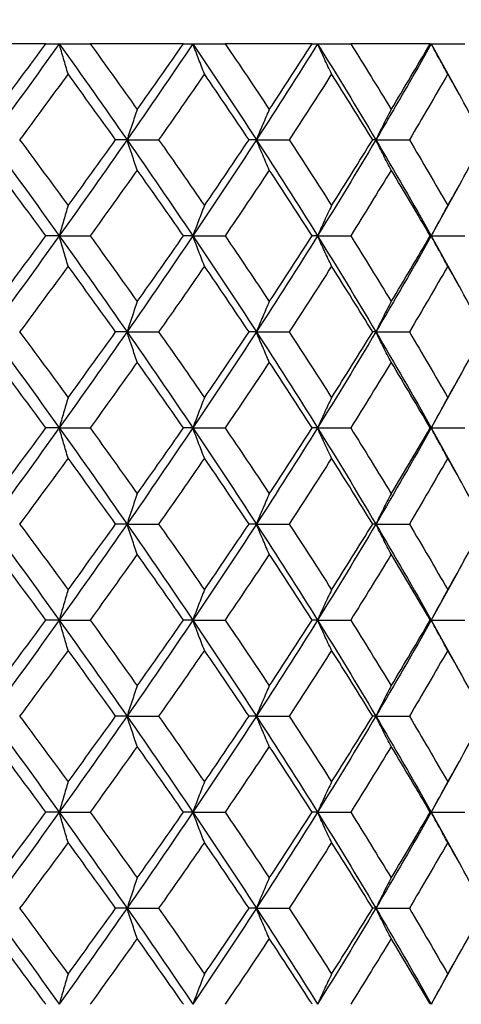
# Model space of a CAD drawing. Units: millimetres. Extents: x 74 to 757, y 1462 to 4147.
# Drawn here: x 359 to 364, y 1790 to 1800 of the extents above; entities that cross this region are included whole.
import ezdxf

# ---------------------------------------------------------------- set-up
doc = ezdxf.new("R2010")
doc.units = ezdxf.units.MM
doc.layers.add('COTA', color=1, linetype='Continuous')
doc.layers.add('RUBINETTOS', color=2, linetype='Continuous')
doc.styles.get("Standard").update_dxf_attribs({"font": 'arial.ttf'})
doc.dimstyles.new('Milímetros', dxfattribs={"dimtxt": 11, "dimasz": 5, "dimexe": 3, "dimexo": 10, "dimgap": 3, "dimtad": 1, "dimtxsty": 'Standard', "dimblk": 'DOT', "dimcen": 2.5, "dimadec": 0, "dimazin": 0, "dimtfac": 1, "dimtmove": 0, "dimatfit": 3, "dimldrblk": 'DOT', "dimfxl": 0, "dimarcsym": 0})

# ---------------------------------------------------------------- blocks, each defined once
blk = doc.blocks.new('_Dot')
at = {"color": 0, "linetype": 'ByBlock', "lineweight": -2}
blk.add_line((-0.5, 0), (-1, 0), dxfattribs=at)
at = {"color": 0, "linetype": 'ByBlock', "const_width": 0.5}
blk.add_lwpolyline([(-0.25, 0, 1), (0.25, 0, 1)], format="xyb", close=True, dxfattribs=at)
blk = doc.blocks.new('*D194')
at = {"layer": 'COTA', "color": 0, "lineweight": -2}
for p, q in [((327.555, 1773.636), (327.555, 2054.818)), ((416.754, 1845.958), (416.754, 2054.818)), ((411.754, 2051.818), (332.555, 2051.818))]:
    blk.add_line(p, q, dxfattribs=at)
at = {"layer": 'Defpoints', "color": 0}
for p in [(327.555, 2051.818), (416.754, 1835.958), (327.555, 1763.636)]:
    blk.add_point(p, dxfattribs=at)
at = {"layer": 'COTA', "color": 0, "lineweight": -2, "xscale": 5, "yscale": 5, "zscale": 5, "rotation": 180}
blk.add_blockref('_Dot', (327.555, 2051.818), dxfattribs=at)
at = {"layer": 'COTA', "color": 0, "lineweight": -2, "xscale": 5, "yscale": 5, "zscale": 5}
blk.add_blockref('_Dot', (416.754, 2051.818), dxfattribs=at)
at = {"layer": 'COTA', "color": 0, "insert": (372.154, 2060.434), "char_height": 11, "attachment_point": 5}
blk.add_mtext('90', dxfattribs=at)
blk = doc.blocks.new('*D201')
at = {"layer": 'COTA', "color": 0, "lineweight": -2}
for p, q in [((342.555, 1792.767), (342.555, 1736.606)), ((367.555, 1792.767), (367.555, 1736.606)), ((347.555, 1739.606), (362.555, 1739.606))]:
    blk.add_line(p, q, dxfattribs=at)
at = {"layer": 'Defpoints', "color": 0}
for p in [(342.555, 1802.767), (367.555, 1802.767), (367.555, 1739.606)]:
    blk.add_point(p, dxfattribs=at)
at = {"layer": 'COTA', "color": 0, "lineweight": -2, "xscale": 5, "yscale": 5, "zscale": 5, "rotation": 180}
blk.add_blockref('_Dot', (342.555, 1739.606), dxfattribs=at)
at = {"layer": 'COTA', "color": 0, "lineweight": -2, "xscale": 5, "yscale": 5, "zscale": 5}
blk.add_blockref('_Dot', (367.555, 1739.606), dxfattribs=at)
at = {"layer": 'COTA', "color": 0, "insert": (355.055, 1748.222), "char_height": 11, "attachment_point": 5}
blk.add_mtext('25', dxfattribs=at)

msp = doc.modelspace()

# ---------------------------------------------------------------- linework, layer by layer
at = {"layer": 'RUBINETTOS'}
for p, q in [((359.425, 1799.636), (358.403, 1799.636)), ((359.425, 1799.636), (359.564, 1799.636)), ((359.564, 1799.636), (359.886, 1799.636)), ((360.859, 1799.636), (359.886, 1799.636)), ((360.859, 1799.636), (360.956, 1799.636)), ((360.956, 1799.636), (361.292, 1799.636)), ((362.2, 1799.636), (361.292, 1799.636)), ((362.2, 1799.636), (362.255, 1799.636)), ((362.255, 1799.636), (362.601, 1799.636)), ((363.43, 1799.636), (362.601, 1799.636)), ((363.43, 1799.636), (363.441, 1799.636)), ((363.441, 1799.636), (363.79, 1799.636)), ((360.271, 1798.636), (360.152, 1798.636)), ((360.271, 1798.636), (360.6, 1798.636)), ((361.619, 1798.636), (361.542, 1798.636)), ((361.619, 1798.636), (361.96, 1798.636)), ((362.863, 1798.636), (362.83, 1798.636)), ((362.863, 1798.636), (363.212, 1798.636)), ((359.564, 1797.636), (359.425, 1797.636)), ((359.564, 1797.636), (359.886, 1797.636)), ((360.956, 1797.636), (360.859, 1797.636)), ((360.956, 1797.636), (361.292, 1797.636)), ((362.255, 1797.636), (362.2, 1797.636)), ((362.255, 1797.636), (362.601, 1797.636)), ((363.441, 1797.636), (363.43, 1797.636)), ((363.441, 1797.636), (363.79, 1797.636)), ((360.271, 1796.636), (360.152, 1796.636)), ((360.271, 1796.636), (360.6, 1796.636)), ((361.619, 1796.636), (361.542, 1796.636)), ((361.619, 1796.636), (361.96, 1796.636)), ((362.863, 1796.636), (362.83, 1796.636)), ((362.863, 1796.636), (363.212, 1796.636)), ((359.564, 1795.636), (359.425, 1795.636)), ((359.564, 1795.636), (359.886, 1795.636)), ((360.956, 1795.636), (360.859, 1795.636)), ((360.956, 1795.636), (361.292, 1795.636)), ((362.255, 1795.636), (362.2, 1795.636)), ((362.255, 1795.636), (362.601, 1795.636)), ((363.441, 1795.636), (363.43, 1795.636)), ((363.441, 1795.636), (363.79, 1795.636)), ((360.271, 1794.636), (360.152, 1794.636)), ((360.271, 1794.636), (360.6, 1794.636)), ((361.619, 1794.636), (361.542, 1794.636)), ((361.619, 1794.636), (361.96, 1794.636)), ((362.863, 1794.636), (362.83, 1794.636)), ((362.863, 1794.636), (363.212, 1794.636)), ((359.564, 1793.636), (359.425, 1793.636)), ((359.564, 1793.636), (359.886, 1793.636)), ((360.956, 1793.636), (360.859, 1793.636)), ((360.956, 1793.636), (361.292, 1793.636)), ((362.255, 1793.636), (362.2, 1793.636)), ((362.255, 1793.636), (362.601, 1793.636)), ((363.441, 1793.636), (363.43, 1793.636)), ((363.441, 1793.636), (363.79, 1793.636)), ((360.271, 1792.636), (360.152, 1792.636)), ((360.271, 1792.636), (360.6, 1792.636)), ((361.619, 1792.636), (361.542, 1792.636)), ((361.619, 1792.636), (361.96, 1792.636)), ((362.863, 1792.636), (362.83, 1792.636)), ((362.863, 1792.636), (363.212, 1792.636)), ((359.564, 1791.636), (359.425, 1791.636)), ((359.564, 1791.636), (359.886, 1791.636)), ((360.956, 1791.636), (360.859, 1791.636)), ((360.956, 1791.636), (361.292, 1791.636)), ((362.255, 1791.636), (362.2, 1791.636)), ((362.255, 1791.636), (362.601, 1791.636)), ((363.441, 1791.636), (363.43, 1791.636)), ((363.441, 1791.636), (363.79, 1791.636)), ((360.271, 1790.636), (360.152, 1790.636)), ((360.271, 1790.636), (360.6, 1790.636)), ((361.619, 1790.636), (361.542, 1790.636)), ((361.619, 1790.636), (361.96, 1790.636)), ((362.863, 1790.636), (362.83, 1790.636)), ((362.863, 1790.636), (363.212, 1790.636))]:
    msp.add_line(p, q, dxfattribs=at)
for points in [[(359.564, 1799.636), (359.326, 1799.303), (359.084, 1798.969), (358.84, 1798.636)], [(358.918, 1798.951), (359.088, 1799.179), (359.257, 1799.407), (359.425, 1799.636)], [(359.564, 1799.636), (359.803, 1799.303), (360.038, 1798.969), (360.271, 1798.636)], [(359.886, 1799.636), (360.051, 1799.408), (360.215, 1799.179), (360.377, 1798.951)], [(360.956, 1799.636), (360.731, 1799.303), (360.503, 1798.969), (360.271, 1798.636)], [(360.377, 1798.951), (360.539, 1799.179), (360.7, 1799.407), (360.859, 1799.636)], [(360.956, 1799.636), (361.181, 1799.303), (361.402, 1798.969), (361.619, 1798.636)], [(361.292, 1799.636), (361.448, 1799.407), (361.602, 1799.179), (361.753, 1798.951)], [(362.255, 1799.636), (362.048, 1799.303), (361.835, 1798.969), (361.619, 1798.636)], [(361.753, 1798.951), (361.904, 1799.179), (362.053, 1799.407), (362.2, 1799.636)], [(362.255, 1799.636), (362.463, 1799.303), (362.666, 1798.969), (362.863, 1798.636)], [(362.601, 1799.636), (362.744, 1799.408), (362.885, 1799.179), (363.023, 1798.951)], [(363.441, 1799.636), (363.253, 1799.303), (363.061, 1798.969), (362.863, 1798.636)], [(363.023, 1798.951), (363.161, 1799.179), (363.296, 1799.407), (363.43, 1799.636)], [(363.441, 1799.636), (363.534, 1799.469), (363.626, 1799.303), (363.717, 1799.136)], [(359.656, 1799.321), (359.489, 1799.092), (359.321, 1798.864), (359.152, 1798.636)], [(360.152, 1798.636), (359.988, 1798.864), (359.823, 1799.092), (359.656, 1799.321)], [(361.077, 1799.321), (360.919, 1799.092), (360.76, 1798.864), (360.6, 1798.636)], [(361.542, 1798.636), (361.389, 1798.864), (361.234, 1799.092), (361.077, 1799.321)], [(362.402, 1799.321), (362.257, 1799.092), (362.11, 1798.864), (361.96, 1798.636)], [(362.83, 1798.636), (362.69, 1798.864), (362.547, 1799.092), (362.402, 1799.321)], [(363.612, 1799.321), (363.481, 1799.092), (363.347, 1798.864), (363.212, 1798.636)], [(363.996, 1798.636), (363.87, 1798.864), (363.742, 1799.092), (363.612, 1799.321)], [(358.84, 1798.636), (359.084, 1798.303), (359.326, 1797.969), (359.564, 1797.636)], [(359.152, 1798.636), (359.322, 1798.408), (359.49, 1798.179), (359.656, 1797.951)], [(360.271, 1798.636), (360.038, 1798.303), (359.803, 1797.969), (359.564, 1797.636)], [(359.656, 1797.951), (359.823, 1798.179), (359.988, 1798.408), (360.152, 1798.636)], [(360.271, 1798.636), (360.503, 1798.303), (360.731, 1797.969), (360.956, 1797.636)], [(360.6, 1798.636), (360.761, 1798.408), (360.92, 1798.179), (361.077, 1797.951)], [(361.619, 1798.636), (361.402, 1798.303), (361.181, 1797.969), (360.956, 1797.636)], [(361.077, 1797.951), (361.234, 1798.179), (361.389, 1798.408), (361.542, 1798.636)], [(361.619, 1798.636), (361.835, 1798.303), (362.048, 1797.969), (362.255, 1797.636)], [(361.96, 1798.636), (362.11, 1798.408), (362.257, 1798.179), (362.402, 1797.951)], [(362.863, 1798.636), (362.666, 1798.303), (362.463, 1797.969), (362.255, 1797.636)], [(362.402, 1797.951), (362.547, 1798.179), (362.69, 1798.408), (362.83, 1798.636)], [(362.863, 1798.636), (363.061, 1798.303), (363.253, 1797.969), (363.441, 1797.636)], [(363.212, 1798.636), (363.348, 1798.408), (363.481, 1798.179), (363.612, 1797.951)], [(363.612, 1797.951), (363.742, 1798.179), (363.87, 1798.408), (363.996, 1798.636)], [(359.425, 1797.636), (359.257, 1797.864), (359.088, 1798.092), (358.918, 1798.321)], [(360.377, 1798.321), (360.215, 1798.092), (360.051, 1797.864), (359.886, 1797.636)], [(360.859, 1797.636), (360.7, 1797.864), (360.539, 1798.092), (360.377, 1798.321)], [(361.753, 1798.321), (361.601, 1798.092), (361.448, 1797.864), (361.292, 1797.636)], [(362.2, 1797.636), (362.053, 1797.864), (361.904, 1798.092), (361.753, 1798.321)], [(363.023, 1798.321), (362.884, 1798.092), (362.744, 1797.864), (362.601, 1797.636)], [(363.43, 1797.636), (363.297, 1797.864), (363.161, 1798.092), (363.023, 1798.321)], [(363.717, 1798.136), (363.626, 1797.969), (363.534, 1797.803), (363.441, 1797.636)], [(359.564, 1797.636), (359.326, 1797.303), (359.084, 1796.969), (358.84, 1796.636)], [(358.918, 1796.951), (359.088, 1797.179), (359.257, 1797.408), (359.425, 1797.636)], [(359.564, 1797.636), (359.803, 1797.303), (360.038, 1796.969), (360.271, 1796.636)], [(359.886, 1797.636), (360.051, 1797.408), (360.215, 1797.179), (360.377, 1796.951)], [(360.956, 1797.636), (360.731, 1797.303), (360.503, 1796.969), (360.271, 1796.636)], [(360.377, 1796.951), (360.539, 1797.179), (360.7, 1797.408), (360.859, 1797.636)], [(360.956, 1797.636), (361.181, 1797.303), (361.402, 1796.969), (361.619, 1796.636)], [(361.292, 1797.636), (361.448, 1797.408), (361.601, 1797.18), (361.753, 1796.951)], [(362.255, 1797.636), (362.048, 1797.303), (361.835, 1796.969), (361.619, 1796.636)], [(361.753, 1796.951), (361.904, 1797.179), (362.053, 1797.408), (362.2, 1797.636)], [(362.255, 1797.636), (362.463, 1797.303), (362.666, 1796.969), (362.863, 1796.636)], [(362.601, 1797.636), (362.744, 1797.408), (362.885, 1797.179), (363.023, 1796.951)], [(363.441, 1797.636), (363.253, 1797.303), (363.061, 1796.969), (362.863, 1796.636)], [(363.023, 1796.951), (363.161, 1797.179), (363.296, 1797.408), (363.43, 1797.636)], [(363.441, 1797.636), (363.534, 1797.469), (363.626, 1797.303), (363.717, 1797.136)], [(359.656, 1797.321), (359.49, 1797.092), (359.321, 1796.864), (359.152, 1796.636)], [(360.152, 1796.636), (359.988, 1796.864), (359.823, 1797.093), (359.656, 1797.321)], [(361.077, 1797.321), (360.92, 1797.092), (360.761, 1796.864), (360.6, 1796.636)], [(361.542, 1796.636), (361.389, 1796.864), (361.234, 1797.093), (361.077, 1797.321)], [(362.402, 1797.321), (362.257, 1797.092), (362.11, 1796.864), (361.96, 1796.636)], [(362.83, 1796.636), (362.69, 1796.864), (362.547, 1797.092), (362.402, 1797.321)], [(363.612, 1797.321), (363.481, 1797.092), (363.348, 1796.864), (363.212, 1796.636)], [(363.996, 1796.636), (363.87, 1796.864), (363.742, 1797.093), (363.612, 1797.321)], [(358.84, 1796.636), (359.084, 1796.303), (359.326, 1795.969), (359.564, 1795.636)], [(359.152, 1796.636), (359.322, 1796.408), (359.49, 1796.18), (359.656, 1795.951)], [(360.271, 1796.636), (360.038, 1796.303), (359.803, 1795.969), (359.564, 1795.636)], [(359.656, 1795.951), (359.823, 1796.179), (359.988, 1796.408), (360.152, 1796.636)], [(360.271, 1796.636), (360.503, 1796.303), (360.731, 1795.969), (360.956, 1795.636)], [(360.6, 1796.636), (360.761, 1796.408), (360.92, 1796.18), (361.077, 1795.951)], [(361.619, 1796.636), (361.402, 1796.303), (361.181, 1795.969), (360.956, 1795.636)], [(361.077, 1795.951), (361.234, 1796.179), (361.389, 1796.408), (361.542, 1796.636)], [(361.619, 1796.636), (361.835, 1796.303), (362.048, 1795.969), (362.255, 1795.636)], [(361.96, 1796.636), (362.11, 1796.408), (362.257, 1796.179), (362.402, 1795.951)], [(362.863, 1796.636), (362.666, 1796.303), (362.463, 1795.969), (362.255, 1795.636)], [(362.402, 1795.951), (362.547, 1796.179), (362.69, 1796.408), (362.83, 1796.636)], [(362.863, 1796.636), (363.061, 1796.303), (363.253, 1795.969), (363.441, 1795.636)], [(363.212, 1796.636), (363.348, 1796.408), (363.481, 1796.18), (363.612, 1795.951)], [(363.612, 1795.951), (363.742, 1796.179), (363.87, 1796.408), (363.996, 1796.636)], [(359.425, 1795.636), (359.257, 1795.864), (359.088, 1796.093), (358.918, 1796.321)], [(360.377, 1796.321), (360.215, 1796.092), (360.051, 1795.864), (359.886, 1795.636)], [(360.859, 1795.636), (360.7, 1795.864), (360.539, 1796.093), (360.377, 1796.321)], [(361.753, 1796.321), (361.601, 1796.092), (361.448, 1795.864), (361.292, 1795.636)], [(362.2, 1795.636), (362.053, 1795.864), (361.904, 1796.093), (361.753, 1796.321)], [(363.023, 1796.321), (362.884, 1796.092), (362.744, 1795.864), (362.601, 1795.636)], [(363.43, 1795.636), (363.296, 1795.864), (363.161, 1796.093), (363.023, 1796.321)], [(363.717, 1796.136), (363.626, 1795.969), (363.534, 1795.803), (363.441, 1795.636)], [(359.564, 1795.636), (359.326, 1795.303), (359.084, 1794.969), (358.84, 1794.636)], [(358.918, 1794.951), (359.088, 1795.18), (359.257, 1795.408), (359.425, 1795.636)], [(359.564, 1795.636), (359.803, 1795.303), (360.038, 1794.969), (360.271, 1794.636)], [(359.886, 1795.636), (360.051, 1795.408), (360.215, 1795.18), (360.377, 1794.951)], [(360.956, 1795.636), (360.731, 1795.303), (360.503, 1794.969), (360.271, 1794.636)], [(360.377, 1794.951), (360.539, 1795.18), (360.7, 1795.408), (360.859, 1795.636)], [(360.956, 1795.636), (361.181, 1795.303), (361.402, 1794.969), (361.619, 1794.636)], [(361.292, 1795.636), (361.448, 1795.408), (361.601, 1795.18), (361.753, 1794.951)], [(362.255, 1795.636), (362.048, 1795.303), (361.835, 1794.969), (361.619, 1794.636)], [(361.753, 1794.951), (361.904, 1795.18), (362.053, 1795.408), (362.2, 1795.636)], [(362.255, 1795.636), (362.463, 1795.303), (362.666, 1794.969), (362.863, 1794.636)], [(362.601, 1795.636), (362.744, 1795.408), (362.884, 1795.18), (363.023, 1794.951)], [(363.441, 1795.636), (363.253, 1795.303), (363.061, 1794.969), (362.863, 1794.636)], [(363.023, 1794.951), (363.161, 1795.18), (363.296, 1795.408), (363.43, 1795.636)], [(363.441, 1795.636), (363.534, 1795.469), (363.626, 1795.303), (363.717, 1795.136)], [(359.656, 1795.321), (359.49, 1795.093), (359.322, 1794.864), (359.152, 1794.636)], [(360.152, 1794.636), (359.988, 1794.864), (359.823, 1795.093), (359.656, 1795.321)], [(361.077, 1795.321), (360.92, 1795.093), (360.761, 1794.864), (360.6, 1794.636)], [(361.542, 1794.636), (361.389, 1794.864), (361.234, 1795.093), (361.077, 1795.321)], [(362.402, 1795.321), (362.257, 1795.093), (362.11, 1794.864), (361.96, 1794.636)], [(362.83, 1794.636), (362.69, 1794.864), (362.547, 1795.093), (362.402, 1795.321)], [(363.612, 1795.321), (363.481, 1795.093), (363.348, 1794.864), (363.212, 1794.636)], [(363.996, 1794.636), (363.87, 1794.864), (363.742, 1795.093), (363.612, 1795.321)], [(358.84, 1794.636), (359.084, 1794.303), (359.326, 1793.969), (359.564, 1793.636)], [(359.152, 1794.636), (359.322, 1794.408), (359.49, 1794.18), (359.656, 1793.951)], [(360.271, 1794.636), (360.038, 1794.303), (359.803, 1793.969), (359.564, 1793.636)], [(359.656, 1793.951), (359.823, 1794.18), (359.988, 1794.408), (360.152, 1794.636)], [(360.271, 1794.636), (360.503, 1794.303), (360.731, 1793.969), (360.956, 1793.636)], [(360.6, 1794.636), (360.761, 1794.408), (360.92, 1794.18), (361.077, 1793.951)], [(361.619, 1794.636), (361.402, 1794.303), (361.181, 1793.969), (360.956, 1793.636)], [(361.077, 1793.951), (361.234, 1794.18), (361.389, 1794.408), (361.542, 1794.636)], [(361.619, 1794.636), (361.835, 1794.303), (362.048, 1793.969), (362.255, 1793.636)], [(361.96, 1794.636), (362.11, 1794.408), (362.257, 1794.18), (362.402, 1793.951)], [(362.863, 1794.636), (362.666, 1794.303), (362.463, 1793.969), (362.255, 1793.636)], [(362.402, 1793.951), (362.547, 1794.18), (362.69, 1794.408), (362.83, 1794.636)], [(362.863, 1794.636), (363.061, 1794.303), (363.253, 1793.969), (363.441, 1793.636)], [(363.212, 1794.636), (363.348, 1794.408), (363.481, 1794.18), (363.612, 1793.951)], [(363.612, 1793.951), (363.742, 1794.18), (363.87, 1794.408), (363.996, 1794.636)], [(359.425, 1793.636), (359.257, 1793.864), (359.088, 1794.093), (358.918, 1794.321)], [(360.377, 1794.321), (360.215, 1794.093), (360.051, 1793.864), (359.886, 1793.636)], [(360.859, 1793.636), (360.7, 1793.864), (360.539, 1794.093), (360.377, 1794.321)], [(361.753, 1794.321), (361.601, 1794.093), (361.448, 1793.864), (361.292, 1793.636)], [(362.2, 1793.636), (362.053, 1793.865), (361.904, 1794.093), (361.753, 1794.321)], [(363.023, 1794.321), (362.885, 1794.093), (362.744, 1793.864), (362.601, 1793.636)], [(363.43, 1793.636), (363.296, 1793.865), (363.161, 1794.093), (363.023, 1794.321)], [(363.717, 1794.136), (363.626, 1793.969), (363.534, 1793.803), (363.441, 1793.636)], [(359.564, 1793.636), (359.326, 1793.303), (359.084, 1792.969), (358.84, 1792.636)], [(358.918, 1792.951), (359.088, 1793.18), (359.257, 1793.408), (359.425, 1793.636)], [(359.564, 1793.636), (359.803, 1793.303), (360.038, 1792.969), (360.271, 1792.636)], [(359.886, 1793.636), (360.051, 1793.408), (360.215, 1793.18), (360.377, 1792.951)], [(360.956, 1793.636), (360.731, 1793.303), (360.503, 1792.969), (360.271, 1792.636)], [(360.377, 1792.951), (360.539, 1793.18), (360.7, 1793.408), (360.859, 1793.636)], [(360.956, 1793.636), (361.181, 1793.303), (361.402, 1792.969), (361.619, 1792.636)], [(361.292, 1793.636), (361.448, 1793.408), (361.601, 1793.18), (361.753, 1792.951)], [(362.255, 1793.636), (362.048, 1793.303), (361.835, 1792.969), (361.619, 1792.636)], [(361.753, 1792.951), (361.904, 1793.18), (362.053, 1793.408), (362.2, 1793.636)], [(362.255, 1793.636), (362.463, 1793.303), (362.666, 1792.969), (362.863, 1792.636)], [(362.601, 1793.636), (362.744, 1793.408), (362.884, 1793.18), (363.023, 1792.951)], [(363.441, 1793.636), (363.253, 1793.303), (363.061, 1792.969), (362.863, 1792.636)], [(363.023, 1792.951), (363.161, 1793.18), (363.296, 1793.408), (363.43, 1793.636)], [(363.441, 1793.636), (363.534, 1793.469), (363.626, 1793.303), (363.717, 1793.136)], [(359.656, 1793.321), (359.49, 1793.093), (359.322, 1792.864), (359.152, 1792.636)], [(360.152, 1792.636), (359.988, 1792.865), (359.823, 1793.093), (359.656, 1793.321)], [(361.077, 1793.321), (360.92, 1793.093), (360.761, 1792.864), (360.6, 1792.636)], [(361.542, 1792.636), (361.389, 1792.865), (361.234, 1793.093), (361.077, 1793.321)], [(362.402, 1793.321), (362.257, 1793.093), (362.11, 1792.864), (361.96, 1792.636)], [(362.83, 1792.636), (362.69, 1792.865), (362.547, 1793.093), (362.402, 1793.321)], [(363.612, 1793.321), (363.481, 1793.093), (363.348, 1792.864), (363.212, 1792.636)], [(363.996, 1792.636), (363.87, 1792.865), (363.742, 1793.093), (363.612, 1793.321)], [(358.84, 1792.636), (359.084, 1792.303), (359.326, 1791.969), (359.564, 1791.636)], [(359.152, 1792.636), (359.321, 1792.408), (359.49, 1792.18), (359.656, 1791.951)], [(360.271, 1792.636), (360.038, 1792.303), (359.803, 1791.969), (359.564, 1791.636)], [(359.656, 1791.951), (359.823, 1792.18), (359.988, 1792.408), (360.152, 1792.636)], [(360.271, 1792.636), (360.503, 1792.303), (360.731, 1791.969), (360.956, 1791.636)], [(360.6, 1792.636), (360.76, 1792.408), (360.919, 1792.18), (361.077, 1791.951)], [(361.619, 1792.636), (361.402, 1792.303), (361.181, 1791.969), (360.956, 1791.636)], [(361.077, 1791.951), (361.234, 1792.18), (361.389, 1792.408), (361.542, 1792.636)], [(361.619, 1792.636), (361.835, 1792.303), (362.048, 1791.969), (362.255, 1791.636)], [(361.96, 1792.636), (362.11, 1792.408), (362.257, 1792.18), (362.402, 1791.951)], [(362.863, 1792.636), (362.666, 1792.303), (362.463, 1791.969), (362.255, 1791.636)], [(362.402, 1791.951), (362.547, 1792.18), (362.69, 1792.408), (362.83, 1792.636)], [(362.863, 1792.636), (363.061, 1792.303), (363.253, 1791.969), (363.441, 1791.636)], [(363.212, 1792.636), (363.347, 1792.408), (363.481, 1792.18), (363.612, 1791.951)], [(363.612, 1791.951), (363.742, 1792.18), (363.87, 1792.408), (363.996, 1792.636)], [(359.425, 1791.636), (359.257, 1791.865), (359.088, 1792.093), (358.918, 1792.321)], [(360.377, 1792.321), (360.215, 1792.093), (360.051, 1791.865), (359.886, 1791.636)], [(360.859, 1791.636), (360.7, 1791.865), (360.539, 1792.093), (360.377, 1792.321)], [(361.753, 1792.321), (361.601, 1792.093), (361.448, 1791.865), (361.292, 1791.636)], [(362.2, 1791.636), (362.053, 1791.865), (361.904, 1792.093), (361.753, 1792.321)], [(363.023, 1792.321), (362.885, 1792.093), (362.744, 1791.865), (362.601, 1791.636)], [(363.43, 1791.636), (363.296, 1791.865), (363.161, 1792.093), (363.023, 1792.321)], [(363.717, 1792.136), (363.626, 1791.969), (363.534, 1791.803), (363.441, 1791.636)], [(359.564, 1791.636), (359.326, 1791.303), (359.084, 1790.969), (358.84, 1790.636)], [(358.918, 1790.951), (359.088, 1791.18), (359.258, 1791.408), (359.425, 1791.636)], [(359.564, 1791.636), (359.803, 1791.303), (360.038, 1790.969), (360.271, 1790.636)], [(359.886, 1791.636), (360.051, 1791.408), (360.215, 1791.18), (360.377, 1790.951)], [(360.956, 1791.636), (360.731, 1791.303), (360.503, 1790.969), (360.271, 1790.636)], [(360.377, 1790.951), (360.539, 1791.18), (360.7, 1791.408), (360.859, 1791.636)], [(360.956, 1791.636), (361.181, 1791.303), (361.402, 1790.969), (361.619, 1790.636)], [(361.292, 1791.636), (361.448, 1791.408), (361.601, 1791.18), (361.753, 1790.951)], [(362.255, 1791.636), (362.048, 1791.303), (361.835, 1790.969), (361.619, 1790.636)], [(361.753, 1790.951), (361.904, 1791.18), (362.053, 1791.408), (362.2, 1791.636)], [(362.255, 1791.636), (362.463, 1791.303), (362.666, 1790.969), (362.863, 1790.636)], [(362.601, 1791.636), (362.744, 1791.408), (362.884, 1791.18), (363.023, 1790.951)], [(363.441, 1791.636), (363.253, 1791.303), (363.061, 1790.969), (362.863, 1790.636)], [(363.023, 1790.951), (363.161, 1791.18), (363.297, 1791.408), (363.43, 1791.636)], [(363.441, 1791.636), (363.534, 1791.469), (363.626, 1791.303), (363.717, 1791.136)], [(359.656, 1791.321), (359.49, 1791.093), (359.322, 1790.865), (359.152, 1790.636)], [(360.152, 1790.636), (359.988, 1790.865), (359.823, 1791.093), (359.656, 1791.321)], [(361.077, 1791.321), (360.92, 1791.093), (360.761, 1790.865), (360.6, 1790.636)], [(361.542, 1790.636), (361.389, 1790.865), (361.234, 1791.093), (361.077, 1791.321)], [(362.402, 1791.321), (362.257, 1791.093), (362.11, 1790.865), (361.96, 1790.636)], [(362.83, 1790.636), (362.69, 1790.865), (362.547, 1791.093), (362.402, 1791.321)], [(363.612, 1791.321), (363.481, 1791.093), (363.348, 1790.865), (363.212, 1790.636)], [(363.996, 1790.636), (363.87, 1790.865), (363.742, 1791.093), (363.612, 1791.321)], [(358.84, 1790.636), (359.084, 1790.303), (359.326, 1789.969), (359.564, 1789.636)], [(359.152, 1790.636), (359.321, 1790.408), (359.489, 1790.18), (359.656, 1789.951)], [(360.271, 1790.636), (360.038, 1790.303), (359.803, 1789.969), (359.564, 1789.636)], [(359.656, 1789.951), (359.823, 1790.18), (359.989, 1790.408), (360.152, 1790.636)], [(360.271, 1790.636), (360.503, 1790.303), (360.731, 1789.969), (360.956, 1789.636)], [(360.6, 1790.636), (360.76, 1790.408), (360.919, 1790.18), (361.077, 1789.951)], [(361.619, 1790.636), (361.402, 1790.303), (361.181, 1789.969), (360.956, 1789.636)], [(361.077, 1789.951), (361.234, 1790.18), (361.389, 1790.408), (361.542, 1790.636)], [(361.619, 1790.636), (361.835, 1790.303), (362.048, 1789.969), (362.255, 1789.636)], [(361.96, 1790.636), (362.11, 1790.408), (362.257, 1790.18), (362.402, 1789.951)], [(362.863, 1790.636), (362.666, 1790.303), (362.463, 1789.969), (362.255, 1789.636)], [(362.402, 1789.951), (362.547, 1790.18), (362.69, 1790.408), (362.83, 1790.636)], [(362.863, 1790.636), (363.061, 1790.303), (363.253, 1789.969), (363.441, 1789.636)], [(363.212, 1790.636), (363.347, 1790.408), (363.481, 1790.18), (363.612, 1789.951)], [(363.612, 1789.951), (363.743, 1790.18), (363.871, 1790.408), (363.996, 1790.636)], [(360.377, 1790.321), (360.215, 1790.093), (360.051, 1789.865), (359.886, 1789.636)], [(361.753, 1790.321), (361.602, 1790.093), (361.448, 1789.865), (361.292, 1789.636)], [(363.023, 1790.321), (362.885, 1790.093), (362.744, 1789.865), (362.601, 1789.636)], [(363.717, 1790.136), (363.626, 1789.969), (363.534, 1789.803), (363.441, 1789.636)]]:
    msp.add_open_spline(points, degree=3, dxfattribs=at)
for points, knots in [([(359.656, 1799.321), (359.641, 1799.373), (359.625, 1799.426), (359.594, 1799.531), (359.579, 1799.583), (359.564, 1799.636)], [0, 0, 0, 0, 0.0202269, 0.0202269, 0.04023386, 0.04023386, 0.04023386, 0.04023386]), ([(361.077, 1799.321), (361.056, 1799.373), (361.036, 1799.426), (360.996, 1799.531), (360.976, 1799.583), (360.956, 1799.636)], [0, 0, 0, 0, 0.0202269, 0.0202269, 0.04023386, 0.04023386, 0.04023386, 0.04023386]), ([(362.402, 1799.321), (362.377, 1799.373), (362.352, 1799.426), (362.303, 1799.531), (362.279, 1799.583), (362.255, 1799.636)], [0, 0, 0, 0, 0.0202269, 0.0202269, 0.04023386, 0.04023386, 0.04023386, 0.04023386]), ([(363.612, 1799.321), (363.582, 1799.373), (363.554, 1799.426), (363.496, 1799.531), (363.468, 1799.583), (363.441, 1799.636)], [0, 0, 0, 0, 0.0202269, 0.0202269, 0.04023386, 0.04023386, 0.04023386, 0.04023386]), ([(360.377, 1798.951), (360.359, 1798.899), (360.341, 1798.847), (360.305, 1798.741), (360.288, 1798.689), (360.271, 1798.636)], [0, 0, 0, 0, 0.0202269, 0.0202269, 0.04023386, 0.04023386, 0.04023386, 0.04023386]), ([(361.753, 1798.951), (361.73, 1798.899), (361.707, 1798.847), (361.662, 1798.741), (361.64, 1798.689), (361.619, 1798.636)], [0, 0, 0, 0, 0.0202269, 0.0202269, 0.04023386, 0.04023386, 0.04023386, 0.04023386]), ([(363.023, 1798.951), (362.995, 1798.899), (362.968, 1798.847), (362.915, 1798.741), (362.889, 1798.689), (362.863, 1798.636)], [0, 0, 0, 0, 0.0202269, 0.0202269, 0.04023386, 0.04023386, 0.04023386, 0.04023386]), ([(360.377, 1798.321), (360.359, 1798.373), (360.341, 1798.426), (360.305, 1798.531), (360.288, 1798.583), (360.271, 1798.636)], [0, 0, 0, 0, 0.0202269, 0.0202269, 0.04023386, 0.04023386, 0.04023386, 0.04023386]), ([(361.753, 1798.321), (361.73, 1798.373), (361.707, 1798.426), (361.662, 1798.531), (361.64, 1798.583), (361.619, 1798.636)], [0, 0, 0, 0, 0.0202269, 0.0202269, 0.04023386, 0.04023386, 0.04023386, 0.04023386]), ([(363.023, 1798.321), (362.995, 1798.373), (362.968, 1798.426), (362.915, 1798.531), (362.889, 1798.583), (362.863, 1798.636)], [0, 0, 0, 0, 0.0202269, 0.0202269, 0.04023386, 0.04023386, 0.04023386, 0.04023386]), ([(359.656, 1797.951), (359.641, 1797.899), (359.625, 1797.847), (359.594, 1797.741), (359.579, 1797.689), (359.564, 1797.636)], [0, 0, 0, 0, 0.0202269, 0.0202269, 0.04023386, 0.04023386, 0.04023386, 0.04023386]), ([(361.077, 1797.951), (361.056, 1797.899), (361.036, 1797.847), (360.996, 1797.741), (360.976, 1797.689), (360.956, 1797.636)], [0, 0, 0, 0, 0.0202269, 0.0202269, 0.04023386, 0.04023386, 0.04023386, 0.04023386]), ([(362.402, 1797.951), (362.377, 1797.899), (362.352, 1797.847), (362.303, 1797.741), (362.279, 1797.689), (362.255, 1797.636)], [0, 0, 0, 0, 0.0202269, 0.0202269, 0.04023386, 0.04023386, 0.04023386, 0.04023386]), ([(363.612, 1797.951), (363.582, 1797.899), (363.554, 1797.847), (363.496, 1797.741), (363.468, 1797.689), (363.441, 1797.636)], [0, 0, 0, 0, 0.0202269, 0.0202269, 0.04023386, 0.04023386, 0.04023386, 0.04023386]), ([(359.656, 1797.321), (359.641, 1797.373), (359.625, 1797.426), (359.594, 1797.531), (359.579, 1797.583), (359.564, 1797.636)], [0, 0, 0, 0, 0.0202269, 0.0202269, 0.04023386, 0.04023386, 0.04023386, 0.04023386]), ([(361.077, 1797.321), (361.056, 1797.373), (361.036, 1797.426), (360.996, 1797.531), (360.976, 1797.583), (360.956, 1797.636)], [0, 0, 0, 0, 0.0202269, 0.0202269, 0.04023386, 0.04023386, 0.04023386, 0.04023386]), ([(362.402, 1797.321), (362.377, 1797.373), (362.352, 1797.426), (362.303, 1797.531), (362.279, 1797.583), (362.255, 1797.636)], [0, 0, 0, 0, 0.0202269, 0.0202269, 0.04023386, 0.04023386, 0.04023386, 0.04023386]), ([(363.612, 1797.321), (363.582, 1797.373), (363.554, 1797.426), (363.496, 1797.531), (363.468, 1797.583), (363.441, 1797.636)], [0, 0, 0, 0, 0.0202269, 0.0202269, 0.04023386, 0.04023386, 0.04023386, 0.04023386]), ([(360.377, 1796.951), (360.359, 1796.899), (360.341, 1796.847), (360.305, 1796.741), (360.288, 1796.689), (360.271, 1796.636)], [0, 0, 0, 0, 0.0202269, 0.0202269, 0.04023386, 0.04023386, 0.04023386, 0.04023386]), ([(361.753, 1796.951), (361.73, 1796.899), (361.707, 1796.847), (361.662, 1796.741), (361.64, 1796.689), (361.619, 1796.636)], [0, 0, 0, 0, 0.0202269, 0.0202269, 0.04023386, 0.04023386, 0.04023386, 0.04023386]), ([(363.023, 1796.951), (362.995, 1796.899), (362.968, 1796.847), (362.915, 1796.741), (362.889, 1796.689), (362.863, 1796.636)], [0, 0, 0, 0, 0.0202269, 0.0202269, 0.04023386, 0.04023386, 0.04023386, 0.04023386]), ([(360.377, 1796.321), (360.359, 1796.373), (360.341, 1796.426), (360.305, 1796.531), (360.288, 1796.583), (360.271, 1796.636)], [0, 0, 0, 0, 0.0202269, 0.0202269, 0.04023386, 0.04023386, 0.04023386, 0.04023386]), ([(361.753, 1796.321), (361.73, 1796.373), (361.707, 1796.426), (361.662, 1796.531), (361.64, 1796.583), (361.619, 1796.636)], [0, 0, 0, 0, 0.0202269, 0.0202269, 0.04023386, 0.04023386, 0.04023386, 0.04023386]), ([(363.023, 1796.321), (362.995, 1796.373), (362.968, 1796.426), (362.915, 1796.531), (362.889, 1796.583), (362.863, 1796.636)], [0, 0, 0, 0, 0.0202269, 0.0202269, 0.04023386, 0.04023386, 0.04023386, 0.04023386]), ([(359.656, 1795.951), (359.641, 1795.899), (359.625, 1795.847), (359.594, 1795.741), (359.579, 1795.689), (359.564, 1795.636)], [0, 0, 0, 0, 0.0202269, 0.0202269, 0.04023386, 0.04023386, 0.04023386, 0.04023386]), ([(361.077, 1795.951), (361.056, 1795.899), (361.036, 1795.847), (360.996, 1795.741), (360.976, 1795.689), (360.956, 1795.636)], [0, 0, 0, 0, 0.0202269, 0.0202269, 0.04023386, 0.04023386, 0.04023386, 0.04023386]), ([(362.402, 1795.951), (362.377, 1795.899), (362.352, 1795.847), (362.303, 1795.741), (362.279, 1795.689), (362.255, 1795.636)], [0, 0, 0, 0, 0.0202269, 0.0202269, 0.04023386, 0.04023386, 0.04023386, 0.04023386]), ([(363.612, 1795.951), (363.582, 1795.899), (363.554, 1795.847), (363.496, 1795.741), (363.468, 1795.689), (363.441, 1795.636)], [0, 0, 0, 0, 0.0202269, 0.0202269, 0.04023386, 0.04023386, 0.04023386, 0.04023386]), ([(359.656, 1795.321), (359.641, 1795.373), (359.625, 1795.426), (359.594, 1795.531), (359.579, 1795.583), (359.564, 1795.636)], [0, 0, 0, 0, 0.0202269, 0.0202269, 0.04023386, 0.04023386, 0.04023386, 0.04023386]), ([(361.077, 1795.321), (361.056, 1795.373), (361.036, 1795.426), (360.996, 1795.531), (360.976, 1795.583), (360.956, 1795.636)], [0, 0, 0, 0, 0.0202269, 0.0202269, 0.04023386, 0.04023386, 0.04023386, 0.04023386]), ([(362.402, 1795.321), (362.377, 1795.373), (362.352, 1795.426), (362.303, 1795.531), (362.279, 1795.583), (362.255, 1795.636)], [0, 0, 0, 0, 0.0202269, 0.0202269, 0.04023386, 0.04023386, 0.04023386, 0.04023386]), ([(363.612, 1795.321), (363.582, 1795.373), (363.554, 1795.426), (363.496, 1795.531), (363.468, 1795.583), (363.441, 1795.636)], [0, 0, 0, 0, 0.0202269, 0.0202269, 0.04023386, 0.04023386, 0.04023386, 0.04023386]), ([(360.377, 1794.951), (360.359, 1794.899), (360.341, 1794.847), (360.305, 1794.741), (360.288, 1794.689), (360.271, 1794.636)], [0, 0, 0, 0, 0.0202269, 0.0202269, 0.04023386, 0.04023386, 0.04023386, 0.04023386]), ([(361.753, 1794.951), (361.73, 1794.899), (361.707, 1794.847), (361.662, 1794.741), (361.64, 1794.689), (361.619, 1794.636)], [0, 0, 0, 0, 0.0202269, 0.0202269, 0.04023386, 0.04023386, 0.04023386, 0.04023386]), ([(363.023, 1794.951), (362.995, 1794.899), (362.968, 1794.847), (362.915, 1794.741), (362.889, 1794.689), (362.863, 1794.636)], [0, 0, 0, 0, 0.0202269, 0.0202269, 0.04023386, 0.04023386, 0.04023386, 0.04023386]), ([(360.377, 1794.321), (360.359, 1794.373), (360.341, 1794.426), (360.305, 1794.531), (360.288, 1794.583), (360.271, 1794.636)], [0, 0, 0, 0, 0.0202269, 0.0202269, 0.04023386, 0.04023386, 0.04023386, 0.04023386]), ([(361.753, 1794.321), (361.73, 1794.373), (361.707, 1794.426), (361.662, 1794.531), (361.64, 1794.583), (361.619, 1794.636)], [0, 0, 0, 0, 0.0202269, 0.0202269, 0.04023386, 0.04023386, 0.04023386, 0.04023386]), ([(363.023, 1794.321), (362.995, 1794.373), (362.968, 1794.426), (362.915, 1794.531), (362.889, 1794.583), (362.863, 1794.636)], [0, 0, 0, 0, 0.0202269, 0.0202269, 0.04023386, 0.04023386, 0.04023386, 0.04023386]), ([(359.656, 1793.951), (359.641, 1793.899), (359.625, 1793.847), (359.594, 1793.741), (359.579, 1793.689), (359.564, 1793.636)], [0, 0, 0, 0, 0.0202269, 0.0202269, 0.04023386, 0.04023386, 0.04023386, 0.04023386]), ([(361.077, 1793.951), (361.056, 1793.899), (361.036, 1793.847), (360.996, 1793.741), (360.976, 1793.689), (360.956, 1793.636)], [0, 0, 0, 0, 0.0202269, 0.0202269, 0.04023386, 0.04023386, 0.04023386, 0.04023386]), ([(362.402, 1793.951), (362.377, 1793.899), (362.352, 1793.847), (362.303, 1793.741), (362.279, 1793.689), (362.255, 1793.636)], [0, 0, 0, 0, 0.0202269, 0.0202269, 0.04023386, 0.04023386, 0.04023386, 0.04023386]), ([(363.612, 1793.951), (363.582, 1793.899), (363.554, 1793.847), (363.496, 1793.741), (363.468, 1793.689), (363.441, 1793.636)], [0, 0, 0, 0, 0.0202269, 0.0202269, 0.04023386, 0.04023386, 0.04023386, 0.04023386]), ([(359.656, 1793.321), (359.641, 1793.373), (359.625, 1793.426), (359.594, 1793.531), (359.579, 1793.583), (359.564, 1793.636)], [0, 0, 0, 0, 0.0202269, 0.0202269, 0.04023386, 0.04023386, 0.04023386, 0.04023386]), ([(361.077, 1793.321), (361.056, 1793.373), (361.036, 1793.426), (360.996, 1793.531), (360.976, 1793.583), (360.956, 1793.636)], [0, 0, 0, 0, 0.0202269, 0.0202269, 0.04023386, 0.04023386, 0.04023386, 0.04023386]), ([(362.402, 1793.321), (362.377, 1793.373), (362.352, 1793.426), (362.303, 1793.531), (362.279, 1793.583), (362.255, 1793.636)], [0, 0, 0, 0, 0.0202269, 0.0202269, 0.04023386, 0.04023386, 0.04023386, 0.04023386]), ([(363.612, 1793.321), (363.582, 1793.373), (363.554, 1793.426), (363.496, 1793.531), (363.468, 1793.583), (363.441, 1793.636)], [0, 0, 0, 0, 0.0202269, 0.0202269, 0.04023386, 0.04023386, 0.04023386, 0.04023386]), ([(360.377, 1792.951), (360.359, 1792.899), (360.341, 1792.847), (360.305, 1792.741), (360.288, 1792.689), (360.271, 1792.636)], [0, 0, 0, 0, 0.0202269, 0.0202269, 0.04023386, 0.04023386, 0.04023386, 0.04023386]), ([(361.753, 1792.951), (361.73, 1792.899), (361.707, 1792.847), (361.662, 1792.741), (361.64, 1792.689), (361.619, 1792.636)], [0, 0, 0, 0, 0.0202269, 0.0202269, 0.04023386, 0.04023386, 0.04023386, 0.04023386]), ([(363.023, 1792.951), (362.995, 1792.899), (362.968, 1792.847), (362.915, 1792.741), (362.889, 1792.689), (362.863, 1792.636)], [0, 0, 0, 0, 0.0202269, 0.0202269, 0.04023386, 0.04023386, 0.04023386, 0.04023386]), ([(360.377, 1792.321), (360.359, 1792.373), (360.341, 1792.426), (360.305, 1792.531), (360.288, 1792.583), (360.271, 1792.636)], [0, 0, 0, 0, 0.0202269, 0.0202269, 0.04023386, 0.04023386, 0.04023386, 0.04023386]), ([(361.753, 1792.321), (361.73, 1792.373), (361.707, 1792.426), (361.662, 1792.531), (361.64, 1792.583), (361.619, 1792.636)], [0, 0, 0, 0, 0.0202269, 0.0202269, 0.04023386, 0.04023386, 0.04023386, 0.04023386]), ([(363.023, 1792.321), (362.995, 1792.373), (362.968, 1792.426), (362.915, 1792.531), (362.889, 1792.583), (362.863, 1792.636)], [0, 0, 0, 0, 0.0202269, 0.0202269, 0.04023386, 0.04023386, 0.04023386, 0.04023386]), ([(359.656, 1791.951), (359.641, 1791.899), (359.625, 1791.847), (359.594, 1791.741), (359.579, 1791.689), (359.564, 1791.636)], [0, 0, 0, 0, 0.0202269, 0.0202269, 0.04023386, 0.04023386, 0.04023386, 0.04023386]), ([(361.077, 1791.951), (361.056, 1791.899), (361.036, 1791.847), (360.996, 1791.741), (360.976, 1791.689), (360.956, 1791.636)], [0, 0, 0, 0, 0.0202269, 0.0202269, 0.04023386, 0.04023386, 0.04023386, 0.04023386]), ([(362.402, 1791.951), (362.377, 1791.899), (362.352, 1791.847), (362.303, 1791.741), (362.279, 1791.689), (362.255, 1791.636)], [0, 0, 0, 0, 0.0202269, 0.0202269, 0.04023386, 0.04023386, 0.04023386, 0.04023386]), ([(363.612, 1791.951), (363.582, 1791.899), (363.554, 1791.847), (363.496, 1791.741), (363.468, 1791.689), (363.441, 1791.636)], [0, 0, 0, 0, 0.0202269, 0.0202269, 0.04023386, 0.04023386, 0.04023386, 0.04023386]), ([(359.656, 1791.321), (359.641, 1791.373), (359.625, 1791.426), (359.594, 1791.531), (359.579, 1791.583), (359.564, 1791.636)], [0, 0, 0, 0, 0.0202269, 0.0202269, 0.04023386, 0.04023386, 0.04023386, 0.04023386]), ([(361.077, 1791.321), (361.056, 1791.373), (361.036, 1791.426), (360.996, 1791.531), (360.976, 1791.583), (360.956, 1791.636)], [0, 0, 0, 0, 0.0202269, 0.0202269, 0.04023386, 0.04023386, 0.04023386, 0.04023386]), ([(362.402, 1791.321), (362.377, 1791.373), (362.352, 1791.426), (362.303, 1791.531), (362.279, 1791.583), (362.255, 1791.636)], [0, 0, 0, 0, 0.0202269, 0.0202269, 0.04023386, 0.04023386, 0.04023386, 0.04023386]), ([(363.612, 1791.321), (363.582, 1791.373), (363.554, 1791.426), (363.496, 1791.531), (363.468, 1791.583), (363.441, 1791.636)], [0, 0, 0, 0, 0.0202269, 0.0202269, 0.04023386, 0.04023386, 0.04023386, 0.04023386]), ([(360.377, 1790.951), (360.359, 1790.899), (360.341, 1790.847), (360.305, 1790.741), (360.288, 1790.689), (360.271, 1790.636)], [0, 0, 0, 0, 0.0202269, 0.0202269, 0.04023386, 0.04023386, 0.04023386, 0.04023386]), ([(361.753, 1790.951), (361.73, 1790.899), (361.707, 1790.847), (361.662, 1790.741), (361.64, 1790.689), (361.619, 1790.636)], [0, 0, 0, 0, 0.0202269, 0.0202269, 0.04023386, 0.04023386, 0.04023386, 0.04023386]), ([(363.023, 1790.951), (362.995, 1790.899), (362.968, 1790.847), (362.915, 1790.741), (362.889, 1790.689), (362.863, 1790.636)], [0, 0, 0, 0, 0.0202269, 0.0202269, 0.04023386, 0.04023386, 0.04023386, 0.04023386]), ([(360.377, 1790.321), (360.359, 1790.373), (360.341, 1790.426), (360.305, 1790.531), (360.288, 1790.583), (360.271, 1790.636)], [0, 0, 0, 0, 0.0202269, 0.0202269, 0.04023386, 0.04023386, 0.04023386, 0.04023386]), ([(361.753, 1790.321), (361.73, 1790.373), (361.707, 1790.426), (361.662, 1790.531), (361.64, 1790.583), (361.619, 1790.636)], [0, 0, 0, 0, 0.0202269, 0.0202269, 0.04023386, 0.04023386, 0.04023386, 0.04023386]), ([(363.023, 1790.321), (362.995, 1790.373), (362.968, 1790.426), (362.915, 1790.531), (362.889, 1790.583), (362.863, 1790.636)], [0, 0, 0, 0, 0.0202269, 0.0202269, 0.04023386, 0.04023386, 0.04023386, 0.04023386]), ([(359.425, 1789.636), (359.417, 1789.647), (359.409, 1789.659), (359.24, 1789.887), (359.079, 1790.104), (358.918, 1790.321)], [1.28206454, 1.28206454, 1.28206454, 1.28206454, 1.28636861, 1.28636861, 1.36926526, 1.36926526, 1.36926526, 1.36926526]), ([(360.859, 1789.636), (360.851, 1789.647), (360.843, 1789.659), (360.684, 1789.887), (360.531, 1790.104), (360.377, 1790.321)], [1.28206315, 1.28206315, 1.28206315, 1.28206315, 1.28636861, 1.28636861, 1.36926388, 1.36926388, 1.36926388, 1.36926388]), ([(362.2, 1789.636), (362.193, 1789.647), (362.186, 1789.659), (362.038, 1789.887), (361.896, 1790.104), (361.753, 1790.321)], [1.28206114, 1.28206114, 1.28206114, 1.28206114, 1.28636861, 1.28636861, 1.36926186, 1.36926186, 1.36926186, 1.36926186]), ([(363.43, 1789.636), (363.423, 1789.647), (363.416, 1789.659), (363.283, 1789.887), (363.154, 1790.104), (363.023, 1790.321)], [1.28205852, 1.28205852, 1.28205852, 1.28205852, 1.28636861, 1.28636861, 1.36925924, 1.36925924, 1.36925924, 1.36925924]), ([(359.656, 1789.951), (359.641, 1789.899), (359.625, 1789.847), (359.594, 1789.741), (359.579, 1789.689), (359.564, 1789.636)], [0, 0, 0, 0, 0.0202269, 0.0202269, 0.04023386, 0.04023386, 0.04023386, 0.04023386]), ([(361.077, 1789.951), (361.056, 1789.899), (361.036, 1789.847), (360.996, 1789.741), (360.976, 1789.689), (360.956, 1789.636)], [0, 0, 0, 0, 0.0202269, 0.0202269, 0.04023386, 0.04023386, 0.04023386, 0.04023386]), ([(362.402, 1789.951), (362.377, 1789.899), (362.352, 1789.847), (362.303, 1789.741), (362.279, 1789.689), (362.255, 1789.636)], [0, 0, 0, 0, 0.0202269, 0.0202269, 0.04023386, 0.04023386, 0.04023386, 0.04023386]), ([(363.612, 1789.951), (363.582, 1789.899), (363.554, 1789.847), (363.496, 1789.741), (363.468, 1789.689), (363.441, 1789.636)], [0, 0, 0, 0, 0.0202269, 0.0202269, 0.04023386, 0.04023386, 0.04023386, 0.04023386])]:
    msp.add_open_spline(points, degree=3, knots=knots, dxfattribs=at)

# ---------------------------------------------------------------- dimensions: what is measured, and where the dimension line sits
at = {"layer": 'COTA'}
dim = msp.add_linear_dim(base=(327.555, 2051.818), p1=(416.754, 1835.958), p2=(327.555, 1763.636), text='90', dimstyle='Milímetros', dxfattribs=at)
dim.commit()
dim.dimension.update_dxf_attribs({"geometry": '*D194', "text_midpoint": (372.154, 2060.434)})
dim = msp.add_linear_dim(base=(367.555, 1739.606), p1=(342.555, 1802.767), p2=(367.555, 1802.767), dimstyle='Milímetros', dxfattribs=at)
dim.commit()
dim.dimension.update_dxf_attribs({"geometry": '*D201', "text_midpoint": (355.055, 1748.222)})

doc.saveas('drawing.dxf')
